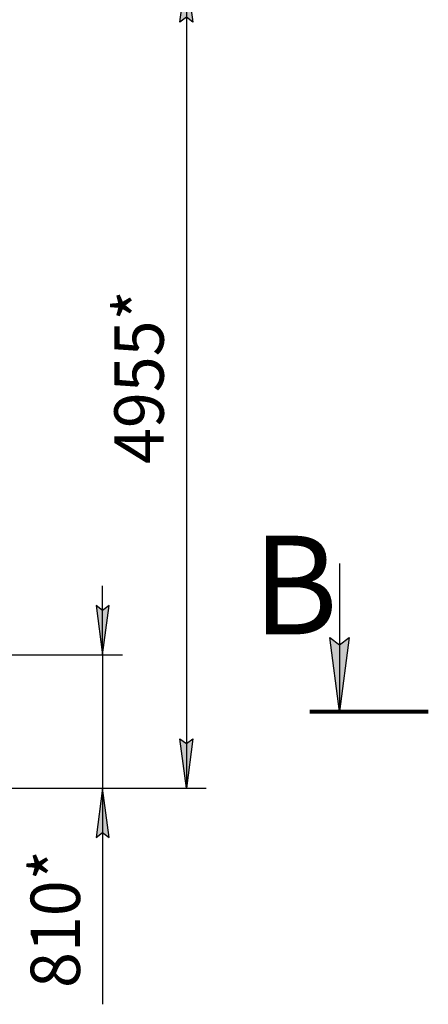
# Model space of a CAD drawing. Units: millimetres. Extents: x 0 to 26123, y -9 to 17820.
# Drawn here: x 15000 to 17483, y 7946 to 13932 of the extents above; entities that cross this region are included whole.
import ezdxf

# ---------------------------------------------------------------- set-up
doc = ezdxf.new("R2010")
doc.units = ezdxf.units.MM
doc.linetypes.add('K5LT_REINFORCED', pattern=[0])
doc.linetypes.add('K5LT_THIN', pattern=[0])
doc.layers.add('DIM', color=6, linetype='Continuous', true_color=0xff00ff)
doc.layers.add('FOR', color=7, linetype='Continuous', true_color=0xffffff)
doc.styles.add('KTEXTSTYLE', font='GOST_AU.ttf', dxfattribs={"width": 0.96, "height": 5})

msp = doc.modelspace()

# ---------------------------------------------------------------- hatches: boundary and pattern name
at = {"layer": 'DIM'}
for points in [[(16052.3, 13916.9), (16012.8, 14216.9), (15973.3, 13916.9), (16012.8, 13946.9)], [(15504.1, 10070.9), (15543.6, 10370.9), (15504.1, 10340.9), (15464.6, 10370.9)], [(16012.8, 9260.9), (16052.3, 9560.9), (16012.8, 9530.9), (15973.3, 9560.9)], [(15543.6, 8960.9), (15504.1, 9260.9), (15464.6, 8960.9), (15504.1, 8990.9)]]:
    msp.add_hatch(color=7, dxfattribs=at).paths.add_polyline_path(points)
at = {"layer": 'FOR'}
msp.add_hatch(color=7, dxfattribs=at).paths.add_polyline_path([(16943.2, 9726.8), (17002.5, 10176.8), (16943.2, 10131.8), (16884, 10176.8)])

# ---------------------------------------------------------------- linework, layer by layer
at = {"layer": 'DIM', "color": 7, "linetype": 'K5LT_THIN', "lineweight": 30}
for p, q in [((15973.3, 13916.9), (16012.8, 14216.9)), ((16012.8, 14216.9), (16052.3, 13916.9)), ((16012.8, 14216.9), (16012.8, 9260.9)), ((16012.8, 13946.9), (15973.3, 13916.9)), ((16052.3, 13916.9), (16012.8, 13946.9)), ((15504.1, 10070.9), (15504.1, 10490.9)), ((15504.1, 10340.9), (15464.6, 10370.9)), ((15464.6, 10370.9), (15504.1, 10070.9)), ((15504.1, 10070.9), (15543.6, 10370.9)), ((15543.6, 10370.9), (15504.1, 10340.9)), ((14681.7, 10070.9), (15624.1, 10070.9)), ((15504.1, 10070.9), (15504.1, 9260.9)), ((16012.8, 9260.9), (15973.3, 9560.9)), ((15973.3, 9560.9), (16012.8, 9530.9)), ((16012.8, 9530.9), (16052.3, 9560.9)), ((16052.3, 9560.9), (16012.8, 9260.9)), ((12569.7, 9260.9), (15624.1, 9260.9)), ((14911.7, 9260.9), (16132.8, 9260.9)), ((15504.1, 9260.9), (15464.6, 8960.9)), ((15543.6, 8960.9), (15504.1, 9260.9)), ((15504.1, 9260.9), (15504.1, 8840.9)), ((15504.1, 9260.9), (15504.1, 8962)), ((15464.6, 8960.9), (15504.1, 8990.9)), ((15504.1, 8990.9), (15543.6, 8960.9)), ((15504.1, 8962), (15504.1, 7946.1))]:
    msp.add_line(p, q, dxfattribs=at)
at = {"layer": 'FOR', "color": 7, "linetype": 'K5LT_THIN', "lineweight": 30}
for p, q in [((16943.2, 10626.8), (16943.2, 9726.8)), ((16943.2, 9726.8), (16884, 10176.8)), ((16884, 10176.8), (16943.2, 10131.8)), ((16943.2, 10131.8), (17002.5, 10176.8)), ((17002.5, 10176.8), (16943.2, 9726.8))]:
    msp.add_line(p, q, dxfattribs=at)
at = {"layer": 'FOR', "color": 134, "linetype": 'K5LT_REINFORCED', "lineweight": 80, "true_color": 0x009696}
msp.add_line((16763.2, 9726.8), (17483.2, 9726.8), dxfattribs=at)

# ---------------------------------------------------------------- texts
at = {"layer": 'DIM', "color": 7, "style": 'KTEXTSTYLE', "oblique": 15, "width": 0.96}
for s, p in [('4955*', (15875.3, 11231.1)), ('810*', (15366.5, 8045.5))]:
    msp.add_text(s, height=300, rotation=90, dxfattribs=at).set_placement(p)
at = {"layer": 'FOR', "color": 5, "true_color": 0x0000ff, "style": 'KTEXTSTYLE', "width": 0.96}
msp.add_text('В', height=600, dxfattribs=at).set_placement((16416.9, 10195.3))

doc.saveas('drawing.dxf')
